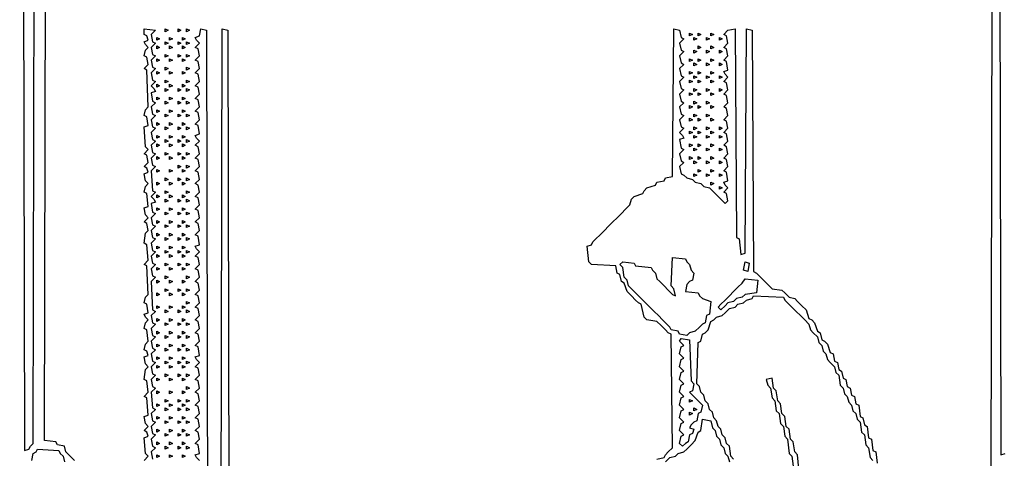
# Model space of a CAD drawing. Extents: x 25154 to 35737, y -4785 to 4584.
# Drawn here: x 34939 to 35027, y -1971 to -1932 of the extents above; entities that cross this region are included whole.
import ezdxf

# ---------------------------------------------------------------- set-up
doc = ezdxf.new("R2010")
doc.units = 0
doc.layers.add('実線', color=7, linetype='CONTINUOUS', lineweight=30)

msp = doc.modelspace()

# ---------------------------------------------------------------- linework, layer by layer
at = {"layer": '実線'}
for points in [[(34852.863, -1914.802), (34939.015, -1914.929), (34939.142, -1970.757), (34939.523, -1970.63), (34939.65, -1970.376), (34939.903, -1970.122), (34940.03, -1914.802), (35026.183, -1914.929), (35026.31, -1971.137), (35026.69, -1971.011)], [(34943.583, -1971.645), (34943.202, -1971.264), (34942.822, -1970.884), (34942.695, -1970.376), (34942.06, -1970.249), (34941.933, -1969.995), (34940.918, -1969.869), (34941.045, -1915.436)], [(35025.548, -1915.563), (35025.421, -1973.421)], [(34949.8, -1971.645), (34950.181, -1971.264), (34949.927, -1971.011), (34949.8, -1969.615), (34950.181, -1969.488), (34950.054, -1969.107), (34949.8, -1968.98), (34950.181, -1968.6), (34949.927, -1968.346), (34949.8, -1967.712), (34950.181, -1967.585), (34950.054, -1966.062), (34949.8, -1965.935), (34950.181, -1965.555), (34950.054, -1964.54), (34949.8, -1964.413), (34949.927, -1963.525), (34950.181, -1963.271), (34949.927, -1963.017), (34949.8, -1962.383), (34950.181, -1962.256), (34950.054, -1961.875), (34949.8, -1961.748), (34949.927, -1961.241), (34950.181, -1960.987), (34950.054, -1959.972), (34949.8, -1959.845), (34949.927, -1959.337), (34950.181, -1959.084), (34949.927, -1958.83), (34949.8, -1958.576), (34950.181, -1958.449), (34950.054, -1957.688), (34949.8, -1957.561), (34949.927, -1957.054), (34950.181, -1956.8), (34950.054, -1954.262), (34949.8, -1954.135), (34950.181, -1953.755), (34950.054, -1952.359), (34949.8, -1952.232), (34949.927, -1951.344), (34950.181, -1951.09), (34950.054, -1950.456), (34949.8, -1950.329), (34950.181, -1949.948), (34949.927, -1949.694), (34949.8, -1949.06), (34950.181, -1948.933), (34950.054, -1947.791), (34949.8, -1947.664), (34949.927, -1947.157), (34950.181, -1946.903), (34949.927, -1946.649), (34949.8, -1946.015), (34950.181, -1945.888), (34950.054, -1945.507), (34949.8, -1945.38), (34950.181, -1945), (34950.054, -1944.365), (34949.8, -1944.239), (34950.181, -1943.858), (34949.927, -1943.604), (34949.8, -1941.828), (34950.181, -1941.701), (34950.054, -1940.94), (34949.8, -1940.813), (34949.927, -1940.305), (34950.181, -1940.051), (34950.054, -1936.753), (34949.8, -1936.626), (34950.181, -1936.245), (34950.054, -1935.611), (34949.8, -1935.484), (34949.927, -1934.976), (34950.181, -1934.722), (34949.927, -1934.469), (34949.8, -1934.215), (34950.181, -1934.088), (34950.054, -1933.707), (34949.8, -1933.58), (34949.8, -1933.073), (34949.8, -1933.073), (34950.815, -1933.2), (34950.434, -1933.58), (34950.561, -1934.215), (34950.815, -1934.342), (34950.434, -1934.722), (34950.561, -1935.357), (34950.815, -1935.484), (34950.434, -1935.864), (34950.561, -1936.499), (34950.815, -1936.626), (34950.434, -1937.006), (34950.561, -1937.641), (34950.815, -1937.768), (34950.434, -1938.148), (34950.688, -1938.402), (34950.815, -1938.656), (34950.434, -1938.783), (34950.561, -1939.544), (34950.815, -1939.671), (34950.434, -1940.051), (34950.561, -1940.686), (34950.815, -1940.813), (34950.434, -1941.193), (34950.561, -1941.828), (34950.815, -1941.955), (34950.434, -1942.335), (34950.561, -1942.97), (34950.815, -1943.097), (34950.434, -1943.477), (34950.561, -1944.112), (34950.815, -1944.239), (34950.434, -1944.619), (34950.561, -1945.254), (34950.815, -1945.38), (34950.434, -1945.761), (34950.561, -1947.537), (34950.815, -1947.664), (34950.434, -1948.045), (34950.688, -1948.299), (34950.815, -1948.553), (34950.434, -1948.679), (34950.561, -1949.441), (34950.815, -1949.568), (34950.434, -1949.948), (34950.561, -1950.583), (34950.815, -1950.709), (34950.434, -1951.09), (34950.561, -1951.725), (34950.815, -1951.851), (34950.434, -1952.232), (34950.561, -1952.866), (34950.815, -1952.993), (34950.434, -1953.374), (34950.561, -1954.008), (34950.815, -1954.135), (34950.434, -1954.516), (34950.561, -1955.15), (34950.815, -1955.277), (34950.434, -1955.658), (34950.561, -1958.196), (34950.815, -1958.322), (34950.434, -1958.703), (34950.561, -1959.337), (34950.815, -1959.464), (34950.434, -1959.845), (34950.561, -1960.479), (34950.815, -1960.606), (34950.434, -1960.987), (34950.561, -1961.621), (34950.815, -1961.748), (34950.434, -1962.129), (34950.561, -1962.763), (34950.815, -1962.89), (34950.434, -1963.271), (34950.561, -1963.905), (34950.815, -1964.032), (34950.434, -1964.413), (34950.561, -1965.047), (34950.815, -1965.174), (34950.434, -1965.555), (34950.561, -1966.95), (34950.815, -1967.077), (34950.434, -1967.458), (34950.561, -1968.092), (34950.815, -1968.219), (34950.434, -1968.6), (34950.561, -1969.234), (34950.815, -1969.361), (34950.434, -1969.742), (34950.561, -1970.376), (34950.815, -1970.503), (34950.434, -1970.884), (34950.561, -1971.518)], [(34954.748, -1971.645), (34954.495, -1971.391), (34954.368, -1971.137), (34954.748, -1971.011), (34954.622, -1970.249), (34954.368, -1970.122), (34954.748, -1969.742), (34954.622, -1969.107), (34954.368, -1968.98), (34954.748, -1968.6), (34954.622, -1967.965), (34954.368, -1967.838), (34954.748, -1967.458), (34954.622, -1966.823), (34954.368, -1966.697), (34954.748, -1966.316), (34954.622, -1965.682), (34954.368, -1965.555), (34954.748, -1965.174), (34954.622, -1964.54), (34954.368, -1964.413), (34954.748, -1964.032), (34954.622, -1963.398), (34954.368, -1963.271), (34954.748, -1962.89), (34954.495, -1962.636), (34954.368, -1962.383), (34954.748, -1962.256), (34954.622, -1961.494), (34954.368, -1961.368), (34954.748, -1960.987), (34954.622, -1960.352), (34954.368, -1960.226), (34954.748, -1959.845), (34954.622, -1959.211), (34954.368, -1959.084), (34954.748, -1958.703), (34954.622, -1958.069), (34954.368, -1957.942), (34954.748, -1957.561), (34954.622, -1956.927), (34954.368, -1956.8), (34954.748, -1956.419), (34954.622, -1955.785), (34954.368, -1955.658), (34954.748, -1955.277), (34954.622, -1954.643), (34954.368, -1954.516), (34954.748, -1954.135), (34954.622, -1953.501), (34954.368, -1953.374), (34954.748, -1952.993), (34954.495, -1952.74), (34954.368, -1952.486), (34954.748, -1952.359), (34954.622, -1951.598), (34954.368, -1951.471), (34954.748, -1951.09), (34954.622, -1950.456), (34954.368, -1950.329), (34954.748, -1949.948), (34954.622, -1949.314), (34954.368, -1949.187), (34954.748, -1948.806), (34954.622, -1948.172), (34954.368, -1948.045), (34954.748, -1947.664), (34954.622, -1947.03), (34954.368, -1946.903), (34954.748, -1946.522), (34954.622, -1945.888), (34954.368, -1945.761), (34954.748, -1945.38), (34954.622, -1944.746), (34954.368, -1944.619), (34954.748, -1944.239), (34954.622, -1943.604), (34954.368, -1943.477), (34954.748, -1943.097), (34954.495, -1942.843), (34954.368, -1942.589), (34954.748, -1942.462), (34954.622, -1941.701), (34954.368, -1941.574), (34954.748, -1941.193), (34954.622, -1940.559), (34954.368, -1940.432), (34954.748, -1940.051), (34954.622, -1939.417), (34954.368, -1939.29), (34954.748, -1938.91), (34954.622, -1938.275), (34954.368, -1938.148), (34954.748, -1937.768), (34954.622, -1937.133), (34954.368, -1937.006), (34954.748, -1936.626), (34954.622, -1935.991), (34954.368, -1935.864), (34954.748, -1935.484), (34954.622, -1934.849), (34954.368, -1934.722), (34954.748, -1934.342), (34954.495, -1934.088), (34954.368, -1933.834), (34954.748, -1933.707), (34954.875, -1933.073), (34955.383, -1933.2), (34955.51, -1991.312)], [(34956.652, -1990.677), (34956.779, -1933.073), (34957.286, -1933.2), (34957.413, -1988.266)], [(34995.604, -1971.518), (34996.239, -1971.391), (34996.366, -1971.137), (34996.619, -1970.884), (34997, -1970.503), (34996.873, -1960.352), (34996.619, -1960.226), (34996.366, -1959.972), (34995.985, -1959.591), (34995.604, -1959.211), (34994.716, -1959.084), (34994.462, -1958.83), (34994.209, -1957.688), (34993.955, -1957.561), (34993.701, -1957.307), (34993.32, -1956.927), (34992.94, -1956.546), (34992.686, -1955.785), (34992.432, -1955.658), (34992.305, -1955.023), (34992.052, -1954.897), (34991.925, -1954.262), (34989.768, -1954.135), (34989.514, -1953.882), (34989.387, -1952.486), (34989.768, -1952.359), (34989.895, -1952.105), (34990.148, -1951.851), (34990.529, -1951.471), (34990.91, -1951.09), (34991.29, -1950.709), (34991.671, -1950.329), (34992.052, -1949.948), (34992.432, -1949.568), (34992.813, -1949.187), (34993.194, -1948.806), (34993.32, -1948.299), (34993.574, -1948.045), (34994.335, -1947.791), (34994.462, -1947.537), (34994.716, -1947.284), (34995.477, -1947.03), (34995.604, -1946.776), (34996.239, -1946.649), (34996.366, -1946.396), (34997, -1946.269), (34997.127, -1933.073), (34997.634, -1933.2), (34997.761, -1933.834), (34998.015, -1933.961), (34997.634, -1934.342), (34997.761, -1934.976), (34998.015, -1935.103), (34997.634, -1935.484), (34997.761, -1936.118), (34998.015, -1936.245), (34997.634, -1936.626), (34997.761, -1937.26), (34998.015, -1937.387), (34997.634, -1937.768), (34997.761, -1938.402), (34998.015, -1938.529), (34997.634, -1938.91), (34997.761, -1939.544), (34998.015, -1939.671), (34997.634, -1940.051), (34997.761, -1940.686), (34998.015, -1940.813), (34997.634, -1941.193), (34997.761, -1941.828), (34998.015, -1941.955), (34997.634, -1942.335), (34997.888, -1942.589), (34998.015, -1942.843), (34997.634, -1942.97), (34997.761, -1943.731), (34998.015, -1943.858), (34997.634, -1944.239), (34997.761, -1944.873), (34998.015, -1945), (34997.634, -1945.38), (34997.761, -1946.015), (34998.015, -1946.142), (34998.269, -1946.396), (34998.776, -1946.522), (34999.03, -1946.776), (34999.538, -1946.903), (34999.791, -1947.157), (35000.299, -1947.284), (35000.553, -1947.537), (35000.933, -1947.918), (35001.314, -1948.299), (35001.695, -1948.679), (35001.948, -1948.426), (35001.821, -1947.791), (35001.568, -1947.664), (35001.948, -1947.284), (35001.695, -1947.03), (35001.568, -1946.776), (35001.948, -1946.649), (35001.821, -1945.888), (35001.568, -1945.761), (35001.948, -1945.38), (35001.821, -1944.746), (35001.568, -1944.619), (35001.948, -1944.239), (35001.821, -1943.604), (35001.568, -1943.477), (35001.948, -1943.097), (35001.821, -1942.462), (35001.568, -1942.335), (35001.948, -1941.955), (35001.821, -1941.32), (35001.568, -1941.193), (35001.948, -1940.813), (35001.821, -1940.178), (35001.568, -1940.051), (35001.948, -1939.671), (35001.821, -1939.036), (35001.568, -1938.91), (35001.948, -1938.529), (35001.821, -1937.894), (35001.568, -1937.768), (35001.948, -1937.387), (35001.695, -1937.133), (35001.568, -1936.879), (35001.948, -1936.753), (35001.821, -1935.991), (35001.568, -1935.864), (35001.948, -1935.484), (35001.821, -1934.849), (35001.568, -1934.722), (35001.948, -1934.342), (35001.821, -1933.707), (35001.568, -1933.58), (35001.948, -1933.2), (35002.583, -1933.073), (35002.71, -1951.725), (35002.963, -1951.851), (35003.09, -1953.247), (35003.471, -1953.12), (35003.598, -1933.073), (35004.105, -1933.2), (35004.232, -1954.77), (35004.486, -1954.897), (35004.74, -1955.15), (35005.12, -1955.531), (35005.501, -1955.912), (35005.882, -1956.292), (35006.77, -1956.419), (35007.024, -1956.673), (35007.404, -1957.054), (35007.912, -1957.18), (35008.166, -1957.434), (35008.546, -1957.815), (35008.927, -1958.196), (35009.181, -1958.957), (35009.434, -1959.084), (35009.688, -1959.337), (35009.942, -1960.099), (35010.196, -1960.226), (35010.323, -1960.86), (35010.576, -1960.987), (35010.83, -1961.241), (35011.084, -1962.002), (35011.338, -1962.129), (35011.464, -1962.763), (35011.718, -1962.89), (35011.845, -1963.525), (35012.099, -1963.651), (35012.226, -1964.286), (35012.48, -1964.413), (35012.606, -1965.047), (35012.86, -1965.174), (35012.987, -1965.808), (35013.241, -1965.935), (35013.368, -1966.57), (35013.621, -1966.697), (35013.748, -1967.712), (35014.002, -1967.838), (35014.129, -1968.473), (35014.383, -1968.6), (35014.51, -1969.615), (35014.763, -1969.742), (35014.89, -1970.757), (35015.144, -1970.884), (35015.271, -1971.899)], [(35002.456, -1971.518), (35002.202, -1971.264), (35002.075, -1970.376), (35001.821, -1970.122), (35001.695, -1969.615), (35001.441, -1969.361), (35001.314, -1968.854), (35001.06, -1968.6), (35000.933, -1968.092), (35000.68, -1967.838), (35000.553, -1967.331), (35000.299, -1967.077), (35000.172, -1966.57), (34999.918, -1966.316), (34999.791, -1965.808), (34999.538, -1965.555), (34999.411, -1965.047), (34999.157, -1964.793), (34999.284, -1961.114), (34999.538, -1960.987), (34999.664, -1960.352), (34999.918, -1960.226), (35000.172, -1959.972), (35000.426, -1959.211), (35000.68, -1959.084), (35000.933, -1958.83), (35001.441, -1958.703), (35001.695, -1958.449), (35002.075, -1958.069), (35002.583, -1957.942), (35002.837, -1957.688), (35003.344, -1957.561), (35003.598, -1957.307), (35004.105, -1957.18), (35004.232, -1956.927), (35006.897, -1957.054), (35007.024, -1957.307), (35007.277, -1957.561), (35007.658, -1957.942), (35008.039, -1958.322), (35008.419, -1958.703), (35008.8, -1959.084), (35009.181, -1959.464), (35009.307, -1959.972), (35009.561, -1960.226), (35009.942, -1960.606), (35010.069, -1961.114), (35010.323, -1961.368), (35010.449, -1961.875), (35010.703, -1962.129), (35010.83, -1962.636), (35011.084, -1962.89), (35011.464, -1963.271), (35011.591, -1963.778), (35011.845, -1964.032), (35011.972, -1964.92), (35012.226, -1965.174), (35012.353, -1965.682), (35012.606, -1965.935), (35012.733, -1966.443), (35012.987, -1966.697), (35013.114, -1967.204), (35013.368, -1967.458), (35013.495, -1967.965), (35013.748, -1968.219), (35013.875, -1969.107), (35014.129, -1969.361), (35014.256, -1970.249), (35014.51, -1970.503), (35014.637, -1971.391), (35014.89, -1971.645)], [(35008.292, -1972.406), (35008.166, -1971.137), (35007.912, -1970.884), (35007.785, -1969.995), (35007.531, -1969.742), (35007.404, -1968.854), (35007.151, -1968.6), (35007.024, -1967.712), (35006.77, -1967.458), (35006.643, -1966.57), (35006.389, -1966.316), (35006.262, -1965.428), (35006.009, -1965.174), (35005.882, -1964.286), (35005.374, -1964.413), (35005.501, -1964.92), (35005.755, -1965.174), (35005.882, -1966.062), (35006.135, -1966.316), (35006.262, -1967.204), (35006.516, -1967.458), (35006.643, -1968.346), (35006.897, -1968.6), (35007.024, -1969.488), (35007.277, -1969.742), (35007.404, -1971.011), (35007.658, -1971.264), (35007.785, -1972.152)], [(34996.366, -1971.772), (34996.746, -1971.391), (34997.254, -1971.264), (34997.508, -1971.011), (34998.015, -1970.884), (34998.269, -1970.63), (34998.649, -1970.249), (34999.03, -1969.869), (34999.284, -1969.107), (34999.538, -1968.98), (34999.664, -1967.965), (34999.664, -1967.965), (35000.426, -1968.092), (35000.553, -1968.727), (35000.806, -1968.98), (35000.933, -1969.488), (35001.187, -1969.742), (35001.314, -1970.249), (35001.568, -1970.503), (35001.695, -1971.011), (35001.948, -1971.264), (35002.075, -1971.772)], [(34939.776, -1971.645), (34939.903, -1971.011), (34940.157, -1970.884), (34940.284, -1970.63), (34942.187, -1970.757), (34942.314, -1971.011), (34942.568, -1971.264), (34942.695, -1971.772)]]:
    msp.add_lwpolyline(points, dxfattribs=at)
for points in [[(34951.703, -1933.073), (34951.957, -1933.2), (34951.703, -1933.327)], [(34952.845, -1933.073), (34953.099, -1933.2), (34952.845, -1933.327)], [(34953.606, -1933.073), (34953.86, -1933.2), (34953.606, -1933.327)], [(34998.523, -1933.454), (34998.776, -1933.58), (34998.523, -1933.707)], [(34999.284, -1933.454), (34999.538, -1933.58), (34999.284, -1933.707)], [(35000.426, -1933.454), (35000.68, -1933.58), (35000.426, -1933.707)], [(34950.942, -1933.834), (34951.196, -1933.961), (34950.942, -1934.088)], [(34951.703, -1934.215), (34951.957, -1934.342), (34951.703, -1934.469)], [(34952.084, -1933.834), (34952.338, -1933.961), (34952.084, -1934.088)], [(34952.845, -1934.215), (34953.099, -1934.342), (34952.845, -1934.469)], [(34953.226, -1933.834), (34953.48, -1933.961), (34953.226, -1934.088)], [(34953.606, -1934.215), (34953.86, -1934.342), (34953.606, -1934.469)], [(34998.903, -1933.834), (34999.157, -1933.961), (34998.903, -1934.088)], [(35000.045, -1933.834), (35000.299, -1933.961), (35000.045, -1934.088)], [(35001.187, -1933.834), (35001.441, -1933.961), (35001.187, -1934.088)], [(34950.942, -1934.596), (34951.196, -1934.722), (34950.942, -1934.849)], [(34952.084, -1934.596), (34952.338, -1934.722), (34952.084, -1934.849)], [(34953.226, -1934.596), (34953.48, -1934.722), (34953.226, -1934.849)], [(34998.903, -1934.976), (34999.157, -1935.103), (34998.903, -1935.23)], [(34999.284, -1934.596), (34999.538, -1934.722), (34999.284, -1934.849)], [(35000.045, -1934.976), (35000.299, -1935.103), (35000.045, -1935.23)], [(35000.426, -1934.596), (35000.68, -1934.722), (35000.426, -1934.849)], [(35001.187, -1934.976), (35001.441, -1935.103), (35001.187, -1935.23)], [(34950.942, -1935.737), (34951.196, -1935.864), (34950.942, -1935.991)], [(34951.703, -1935.357), (34951.957, -1935.484), (34951.703, -1935.611)], [(34952.084, -1935.737), (34952.338, -1935.864), (34952.084, -1935.991)], [(34952.845, -1935.357), (34953.099, -1935.484), (34952.845, -1935.611)], [(34953.226, -1935.737), (34953.48, -1935.864), (34953.226, -1935.991)], [(34953.606, -1935.357), (34953.86, -1935.484), (34953.606, -1935.611)], [(34998.523, -1935.737), (34998.776, -1935.864), (34998.523, -1935.991)], [(34998.903, -1936.118), (34999.157, -1936.245), (34998.903, -1936.372)], [(34999.284, -1935.737), (34999.538, -1935.864), (34999.284, -1935.991)], [(35000.045, -1936.118), (35000.299, -1936.245), (35000.045, -1936.372)], [(35000.426, -1935.737), (35000.68, -1935.864), (35000.426, -1935.991)], [(35001.187, -1936.118), (35001.441, -1936.245), (35001.187, -1936.372)], [(34950.942, -1936.879), (34951.196, -1937.006), (34950.942, -1937.133)], [(34951.703, -1936.499), (34951.957, -1936.626), (34951.703, -1936.753)], [(34952.084, -1936.879), (34952.338, -1937.006), (34952.084, -1937.133)], [(34953.226, -1936.879), (34953.48, -1937.006), (34953.226, -1937.133)], [(34953.606, -1936.499), (34953.86, -1936.626), (34953.606, -1936.753)], [(34998.523, -1936.879), (34998.776, -1937.006), (34998.523, -1937.133)], [(34999.284, -1936.879), (34999.538, -1937.006), (34999.284, -1937.133)], [(35000.426, -1936.879), (35000.68, -1937.006), (35000.426, -1937.133)], [(34951.703, -1937.641), (34951.957, -1937.768), (34951.703, -1937.894)], [(34953.606, -1937.641), (34953.86, -1937.768), (34953.606, -1937.894)], [(34998.523, -1937.641), (34998.776, -1937.768), (34998.523, -1937.894)], [(34998.903, -1937.26), (34999.157, -1937.387), (34998.903, -1937.514)], [(34999.284, -1937.641), (34999.538, -1937.768), (34999.284, -1937.894)], [(35000.045, -1937.26), (35000.299, -1937.387), (35000.045, -1937.514)], [(35000.426, -1937.641), (35000.68, -1937.768), (35000.426, -1937.894)], [(35001.187, -1937.26), (35001.441, -1937.387), (35001.187, -1937.514)], [(34950.942, -1938.021), (34951.196, -1938.148), (34950.942, -1938.275)], [(34951.703, -1938.402), (34951.957, -1938.529), (34951.703, -1938.656)], [(34952.084, -1938.021), (34952.338, -1938.148), (34952.084, -1938.275)], [(34952.845, -1938.402), (34953.099, -1938.529), (34952.845, -1938.656)], [(34953.226, -1938.021), (34953.48, -1938.148), (34953.226, -1938.275)], [(34953.606, -1938.402), (34953.86, -1938.529), (34953.606, -1938.656)], [(34998.523, -1938.783), (34998.776, -1938.91), (34998.523, -1939.036)], [(34998.903, -1938.402), (34999.157, -1938.529), (34998.903, -1938.656)], [(34999.284, -1938.783), (34999.538, -1938.91), (34999.284, -1939.036)], [(35000.045, -1938.402), (35000.299, -1938.529), (35000.045, -1938.656)], [(35000.426, -1938.783), (35000.68, -1938.91), (35000.426, -1939.036)], [(35001.187, -1938.402), (35001.441, -1938.529), (35001.187, -1938.656)], [(34950.942, -1939.163), (34951.196, -1939.29), (34950.942, -1939.417)], [(34951.703, -1939.544), (34951.957, -1939.671), (34951.703, -1939.798)], [(34952.084, -1939.163), (34952.338, -1939.29), (34952.084, -1939.417)], [(34952.845, -1939.544), (34953.099, -1939.671), (34952.845, -1939.798)], [(34953.226, -1939.163), (34953.48, -1939.29), (34953.226, -1939.417)], [(34953.606, -1939.544), (34953.86, -1939.671), (34953.606, -1939.798)], [(34998.903, -1939.544), (34999.157, -1939.671), (34998.903, -1939.798)], [(35000.045, -1939.544), (35000.299, -1939.671), (35000.045, -1939.798)], [(34950.942, -1940.305), (34951.196, -1940.432), (34950.942, -1940.559)], [(34952.084, -1940.305), (34952.338, -1940.432), (34952.084, -1940.559)], [(34953.226, -1940.305), (34953.48, -1940.432), (34953.226, -1940.559)], [(34998.523, -1939.925), (34998.776, -1940.051), (34998.523, -1940.178)], [(34999.284, -1939.925), (34999.538, -1940.051), (34999.284, -1940.178)], [(35000.426, -1939.925), (35000.68, -1940.051), (35000.426, -1940.178)], [(34950.942, -1941.447), (34951.196, -1941.574), (34950.942, -1941.701)], [(34951.703, -1940.686), (34951.957, -1940.813), (34951.703, -1940.94)], [(34952.084, -1941.447), (34952.338, -1941.574), (34952.084, -1941.701)], [(34952.845, -1940.686), (34953.099, -1940.813), (34952.845, -1940.94)], [(34953.226, -1941.447), (34953.48, -1941.574), (34953.226, -1941.701)], [(34953.606, -1940.686), (34953.86, -1940.813), (34953.606, -1940.94)], [(34998.523, -1941.066), (34998.776, -1941.193), (34998.523, -1941.32)], [(34998.903, -1940.686), (34999.157, -1940.813), (34998.903, -1940.94)], [(34999.284, -1941.066), (34999.538, -1941.193), (34999.284, -1941.32)], [(35000.045, -1940.686), (35000.299, -1940.813), (35000.045, -1940.94)], [(35000.426, -1941.066), (35000.68, -1941.193), (35000.426, -1941.32)], [(34951.703, -1941.828), (34951.957, -1941.955), (34951.703, -1942.082)], [(34952.845, -1941.828), (34953.099, -1941.955), (34952.845, -1942.082)], [(34953.606, -1941.828), (34953.86, -1941.955), (34953.606, -1942.082)], [(34998.523, -1942.208), (34998.776, -1942.335), (34998.523, -1942.462)], [(34998.903, -1941.828), (34999.157, -1941.955), (34998.903, -1942.082)], [(34999.284, -1942.208), (34999.538, -1942.335), (34999.284, -1942.462)], [(35000.045, -1941.828), (35000.299, -1941.955), (35000.045, -1942.082)], [(35000.426, -1942.208), (35000.68, -1942.335), (35000.426, -1942.462)], [(35001.187, -1941.828), (35001.441, -1941.955), (35001.187, -1942.082)], [(34950.942, -1942.589), (34951.196, -1942.716), (34950.942, -1942.843)], [(34951.703, -1942.97), (34951.957, -1943.097), (34951.703, -1943.223)], [(34952.084, -1942.589), (34952.338, -1942.716), (34952.084, -1942.843)], [(34952.845, -1942.97), (34953.099, -1943.097), (34952.845, -1943.223)], [(34953.226, -1942.589), (34953.48, -1942.716), (34953.226, -1942.843)], [(34953.606, -1942.97), (34953.86, -1943.097), (34953.606, -1943.223)], [(34998.903, -1942.589), (34999.157, -1942.716), (34998.903, -1942.843)], [(35000.045, -1942.589), (35000.299, -1942.716), (35000.045, -1942.843)], [(35001.187, -1942.589), (35001.441, -1942.716), (35001.187, -1942.843)], [(34950.942, -1943.35), (34951.196, -1943.477), (34950.942, -1943.604)], [(34952.084, -1943.35), (34952.338, -1943.477), (34952.084, -1943.604)], [(34953.226, -1943.35), (34953.48, -1943.477), (34953.226, -1943.604)], [(34998.523, -1943.35), (34998.776, -1943.477), (34998.523, -1943.604)], [(34998.903, -1943.731), (34999.157, -1943.858), (34998.903, -1943.985)], [(34999.284, -1943.35), (34999.538, -1943.477), (34999.284, -1943.604)], [(35000.045, -1943.731), (35000.299, -1943.858), (35000.045, -1943.985)], [(35000.426, -1943.35), (35000.68, -1943.477), (35000.426, -1943.604)], [(35001.187, -1943.731), (35001.441, -1943.858), (35001.187, -1943.985)], [(34950.942, -1944.492), (34951.196, -1944.619), (34950.942, -1944.746)], [(34951.703, -1944.112), (34951.957, -1944.239), (34951.703, -1944.365)], [(34952.084, -1944.492), (34952.338, -1944.619), (34952.084, -1944.746)], [(34952.845, -1944.112), (34953.099, -1944.239), (34952.845, -1944.365)], [(34953.226, -1944.492), (34953.48, -1944.619), (34953.226, -1944.746)], [(34953.606, -1944.112), (34953.86, -1944.239), (34953.606, -1944.365)], [(34998.523, -1944.492), (34998.776, -1944.619), (34998.523, -1944.746)], [(34998.903, -1944.873), (34999.157, -1945), (34998.903, -1945.127)], [(34999.284, -1944.492), (34999.538, -1944.619), (34999.284, -1944.746)], [(35000.045, -1944.873), (35000.299, -1945), (35000.045, -1945.127)], [(35000.426, -1944.492), (35000.68, -1944.619), (35000.426, -1944.746)], [(35001.187, -1944.873), (35001.441, -1945), (35001.187, -1945.127)], [(34950.942, -1945.634), (34951.196, -1945.761), (34950.942, -1945.888)], [(34952.084, -1945.634), (34952.338, -1945.761), (34952.084, -1945.888)], [(34952.845, -1945.254), (34953.099, -1945.38), (34952.845, -1945.507)], [(34953.226, -1945.634), (34953.48, -1945.761), (34953.226, -1945.888)], [(34953.606, -1945.254), (34953.86, -1945.38), (34953.606, -1945.507)], [(34999.284, -1945.634), (34999.538, -1945.761), (34999.284, -1945.888)], [(35000.426, -1945.634), (35000.68, -1945.761), (35000.426, -1945.888)], [(34951.703, -1946.396), (34951.957, -1946.522), (34951.703, -1946.649)], [(34952.845, -1946.396), (34953.099, -1946.522), (34952.845, -1946.649)], [(34953.606, -1946.396), (34953.86, -1946.522), (34953.606, -1946.649)], [(34998.903, -1946.015), (34999.157, -1946.142), (34998.903, -1946.269)], [(35000.045, -1946.015), (35000.299, -1946.142), (35000.045, -1946.269)], [(35001.187, -1946.015), (35001.441, -1946.142), (35001.187, -1946.269)], [(34950.942, -1946.776), (34951.196, -1946.903), (34950.942, -1947.03)], [(34951.703, -1947.537), (34951.957, -1947.664), (34951.703, -1947.791)], [(34952.084, -1946.776), (34952.338, -1946.903), (34952.084, -1947.03)], [(34953.226, -1946.776), (34953.48, -1946.903), (34953.226, -1947.03)], [(34953.606, -1947.537), (34953.86, -1947.664), (34953.606, -1947.791)], [(35000.426, -1946.776), (35000.68, -1946.903), (35000.426, -1947.03)], [(35001.187, -1947.157), (35001.441, -1947.284), (35001.187, -1947.411)], [(34950.942, -1947.918), (34951.196, -1948.045), (34950.942, -1948.172)], [(34951.703, -1948.299), (34951.957, -1948.426), (34951.703, -1948.553)], [(34952.084, -1947.918), (34952.338, -1948.045), (34952.084, -1948.172)], [(34952.845, -1948.299), (34953.099, -1948.426), (34952.845, -1948.553)], [(34953.226, -1947.918), (34953.48, -1948.045), (34953.226, -1948.172)], [(34953.606, -1948.299), (34953.86, -1948.426), (34953.606, -1948.553)], [(34950.942, -1949.06), (34951.196, -1949.187), (34950.942, -1949.314)], [(34952.084, -1949.06), (34952.338, -1949.187), (34952.084, -1949.314)], [(34953.226, -1949.06), (34953.48, -1949.187), (34953.226, -1949.314)], [(34950.942, -1950.202), (34951.196, -1950.329), (34950.942, -1950.456)], [(34951.703, -1949.441), (34951.957, -1949.568), (34951.703, -1949.694)], [(34952.084, -1950.202), (34952.338, -1950.329), (34952.084, -1950.456)], [(34952.845, -1949.441), (34953.099, -1949.568), (34952.845, -1949.694)], [(34953.226, -1950.202), (34953.48, -1950.329), (34953.226, -1950.456)], [(34953.606, -1949.441), (34953.86, -1949.568), (34953.606, -1949.694)], [(34951.703, -1950.583), (34951.957, -1950.709), (34951.703, -1950.836)], [(34952.845, -1950.583), (34953.099, -1950.709), (34952.845, -1950.836)], [(34953.606, -1950.583), (34953.86, -1950.709), (34953.606, -1950.836)], [(34950.942, -1951.344), (34951.196, -1951.471), (34950.942, -1951.598)], [(34951.703, -1951.725), (34951.957, -1951.851), (34951.703, -1951.978)], [(34952.084, -1951.344), (34952.338, -1951.471), (34952.084, -1951.598)], [(34952.845, -1951.725), (34953.099, -1951.851), (34952.845, -1951.978)], [(34953.226, -1951.344), (34953.48, -1951.471), (34953.226, -1951.598)], [(34953.606, -1951.725), (34953.86, -1951.851), (34953.606, -1951.978)], [(34950.942, -1952.486), (34951.196, -1952.613), (34950.942, -1952.74)], [(34951.703, -1952.866), (34951.957, -1952.993), (34951.703, -1953.12)], [(34952.084, -1952.486), (34952.338, -1952.613), (34952.084, -1952.74)], [(34952.845, -1952.866), (34953.099, -1952.993), (34952.845, -1953.12)], [(34953.226, -1952.486), (34953.48, -1952.613), (34953.226, -1952.74)], [(34953.606, -1952.866), (34953.86, -1952.993), (34953.606, -1953.12)], [(34950.942, -1953.247), (34951.196, -1953.374), (34950.942, -1953.501)], [(34952.084, -1953.247), (34952.338, -1953.374), (34952.084, -1953.501)], [(34953.226, -1953.247), (34953.48, -1953.374), (34953.226, -1953.501)], [(34997, -1953.501), (34998.142, -1953.628), (34998.269, -1953.882), (34998.523, -1954.135), (34998.649, -1954.643), (34998.903, -1954.897), (34998.776, -1955.531), (34998.523, -1955.658), (34998.269, -1955.912), (34998.142, -1956.546), (34999.284, -1956.673), (34999.411, -1956.927), (34999.664, -1957.18), (35000.426, -1957.434), (35000.299, -1958.576), (35000.045, -1958.703), (34999.918, -1959.337), (34999.664, -1959.464), (34999.411, -1959.718), (34999.03, -1960.099), (34998.523, -1960.226), (34998.269, -1960.479), (34997.634, -1960.352), (34997.508, -1960.099), (34996.873, -1959.972), (34996.746, -1959.718), (34996.492, -1959.464), (34996.112, -1959.084), (34995.731, -1958.703), (34995.351, -1958.322), (34994.97, -1957.942), (34994.589, -1957.561), (34994.209, -1957.18), (34993.828, -1956.8), (34993.447, -1956.419), (34993.067, -1956.039), (34992.94, -1955.531), (34992.686, -1955.277), (34992.559, -1954.389), (34992.305, -1954.135), (34992.559, -1953.882), (34993.574, -1954.008), (34993.701, -1954.262), (34995.097, -1954.389), (34995.224, -1954.643), (34995.477, -1954.897), (34995.604, -1955.404), (34995.858, -1955.658), (34996.239, -1956.039), (34996.619, -1956.419), (34997, -1956.8), (34997.254, -1956.927), (34997.127, -1956.292), (34996.873, -1956.039), (34997, -1953.501)], [(34950.942, -1954.389), (34951.196, -1954.516), (34950.942, -1954.643)], [(34951.703, -1954.008), (34951.957, -1954.135), (34951.703, -1954.262)], [(34952.084, -1954.389), (34952.338, -1954.516), (34952.084, -1954.643)], [(34952.845, -1954.008), (34953.099, -1954.135), (34952.845, -1954.262)], [(34953.226, -1954.389), (34953.48, -1954.516), (34953.226, -1954.643)], [(34953.606, -1954.008), (34953.86, -1954.135), (34953.606, -1954.262)], [(35003.471, -1953.882), (35003.852, -1954.008), (35003.725, -1954.77), (35003.344, -1954.643), (35003.471, -1953.882)], [(34950.942, -1955.531), (34951.196, -1955.658), (34950.942, -1955.785)], [(34951.703, -1955.15), (34951.957, -1955.277), (34951.703, -1955.404)], [(34952.084, -1955.531), (34952.338, -1955.658), (34952.084, -1955.785)], [(34953.226, -1955.531), (34953.48, -1955.658), (34953.226, -1955.785)], [(34953.606, -1955.15), (34953.86, -1955.277), (34953.606, -1955.404)], [(35003.471, -1955.404), (35004.613, -1955.531), (35004.486, -1956.673), (35003.471, -1956.8), (35003.217, -1957.054), (35002.71, -1957.18), (35002.456, -1957.434), (35001.948, -1957.561), (35001.695, -1957.815), (35001.314, -1958.196), (35001.06, -1957.942), (35001.314, -1957.688), (35001.695, -1957.307), (35002.075, -1956.927), (35002.456, -1956.546), (35002.837, -1956.165), (35003.217, -1955.785), (35003.471, -1955.404)], [(34951.703, -1956.292), (34951.957, -1956.419), (34951.703, -1956.546)], [(34952.845, -1956.292), (34953.099, -1956.419), (34952.845, -1956.546)], [(34953.606, -1956.292), (34953.86, -1956.419), (34953.606, -1956.546)], [(34950.942, -1956.673), (34951.196, -1956.8), (34950.942, -1956.927)], [(34952.084, -1956.673), (34952.338, -1956.8), (34952.084, -1956.927)], [(34953.226, -1956.673), (34953.48, -1956.8), (34953.226, -1956.927)], [(34950.942, -1957.815), (34951.196, -1957.942), (34950.942, -1958.069)], [(34952.084, -1957.815), (34952.338, -1957.942), (34952.084, -1958.069)], [(34953.226, -1957.815), (34953.48, -1957.942), (34953.226, -1958.069)], [(34953.606, -1957.434), (34953.86, -1957.561), (34953.606, -1957.688)], [(34950.942, -1958.957), (34951.196, -1959.084), (34950.942, -1959.211)], [(34951.703, -1958.196), (34951.957, -1958.322), (34951.703, -1958.449)], [(34952.084, -1958.957), (34952.338, -1959.084), (34952.084, -1959.211)], [(34952.845, -1958.196), (34953.099, -1958.322), (34952.845, -1958.449)], [(34953.226, -1958.957), (34953.48, -1959.084), (34953.226, -1959.211)], [(34953.606, -1958.196), (34953.86, -1958.322), (34953.606, -1958.449)], [(34951.703, -1959.337), (34951.957, -1959.464), (34951.703, -1959.591)], [(34952.845, -1959.337), (34953.099, -1959.464), (34952.845, -1959.591)], [(34953.606, -1959.337), (34953.86, -1959.464), (34953.606, -1959.591)], [(34950.942, -1960.099), (34951.196, -1960.226), (34950.942, -1960.352)], [(34951.703, -1960.479), (34951.957, -1960.606), (34951.703, -1960.733)], [(34952.084, -1960.099), (34952.338, -1960.226), (34952.084, -1960.352)], [(34952.845, -1960.479), (34953.099, -1960.606), (34952.845, -1960.733)], [(34953.226, -1960.099), (34953.48, -1960.226), (34953.226, -1960.352)], [(34953.606, -1960.479), (34953.86, -1960.606), (34953.606, -1960.733)], [(34997.761, -1960.733), (34998.523, -1960.86), (34998.649, -1964.54), (34998.903, -1964.793), (34998.776, -1965.428), (34998.523, -1965.555), (34998.903, -1965.935), (34999.284, -1966.316), (34999.664, -1966.697), (34999.538, -1967.331), (34999.284, -1967.458), (34999.157, -1968.092), (34998.903, -1968.219), (34998.649, -1968.473), (34998.523, -1968.727), (34998.903, -1968.854), (34998.776, -1969.234), (34998.523, -1969.361), (34998.396, -1969.995), (34998.142, -1970.122), (34997.888, -1970.376), (34997.634, -1970.122), (34997.761, -1969.488), (34998.015, -1969.361), (34997.634, -1968.98), (34997.761, -1968.346), (34998.015, -1968.219), (34997.634, -1967.838), (34997.761, -1967.204), (34998.015, -1967.077), (34997.634, -1966.697), (34997.761, -1966.062), (34998.015, -1965.935), (34997.634, -1965.555), (34997.761, -1964.92), (34998.015, -1964.793), (34997.634, -1964.413), (34997.761, -1963.778), (34998.015, -1963.651), (34997.634, -1963.271), (34997.761, -1962.636), (34998.015, -1962.509), (34997.634, -1962.129), (34997.761, -1961.494), (34998.015, -1961.368), (34997.634, -1960.987)], [(34950.942, -1961.241), (34951.196, -1961.368), (34950.942, -1961.494)], [(34951.703, -1961.621), (34951.957, -1961.748), (34951.703, -1961.875)], [(34952.084, -1961.241), (34952.338, -1961.368), (34952.084, -1961.494)], [(34952.845, -1961.621), (34953.099, -1961.748), (34952.845, -1961.875)], [(34953.226, -1961.241), (34953.48, -1961.368), (34953.226, -1961.494)], [(34953.606, -1961.621), (34953.86, -1961.748), (34953.606, -1961.875)], [(34950.942, -1962.383), (34951.196, -1962.509), (34950.942, -1962.636)], [(34952.084, -1962.383), (34952.338, -1962.509), (34952.084, -1962.636)], [(34953.226, -1962.383), (34953.48, -1962.509), (34953.226, -1962.636)], [(34950.942, -1963.144), (34951.196, -1963.271), (34950.942, -1963.398)], [(34951.703, -1962.763), (34951.957, -1962.89), (34951.703, -1963.017)], [(34952.084, -1963.144), (34952.338, -1963.271), (34952.084, -1963.398)], [(34952.845, -1962.763), (34953.099, -1962.89), (34952.845, -1963.017)], [(34953.226, -1963.144), (34953.48, -1963.271), (34953.226, -1963.398)], [(34953.606, -1962.763), (34953.86, -1962.89), (34953.606, -1963.017)], [(34950.942, -1964.286), (34951.196, -1964.413), (34950.942, -1964.54)], [(34951.703, -1963.905), (34951.957, -1964.032), (34951.703, -1964.159)], [(34952.084, -1964.286), (34952.338, -1964.413), (34952.084, -1964.54)], [(34952.845, -1963.905), (34953.099, -1964.032), (34952.845, -1964.159)], [(34953.226, -1964.286), (34953.48, -1964.413), (34953.226, -1964.54)], [(34953.606, -1963.905), (34953.86, -1964.032), (34953.606, -1964.159)], [(34953.606, -1965.047), (34953.86, -1965.174), (34953.606, -1965.301)], [(34950.942, -1965.428), (34951.196, -1965.555), (34950.942, -1965.682)], [(34952.084, -1965.428), (34952.338, -1965.555), (34952.084, -1965.682)], [(34953.226, -1965.428), (34953.48, -1965.555), (34953.226, -1965.682)], [(34950.942, -1966.57), (34951.196, -1966.697), (34950.942, -1966.823)], [(34951.703, -1966.189), (34951.957, -1966.316), (34951.703, -1966.443)], [(34951.703, -1966.95), (34951.957, -1967.077), (34951.703, -1967.204)], [(34952.084, -1966.57), (34952.338, -1966.697), (34952.084, -1966.823)], [(34952.845, -1966.189), (34953.099, -1966.316), (34952.845, -1966.443)], [(34952.845, -1966.95), (34953.099, -1967.077), (34952.845, -1967.204)], [(34953.226, -1966.57), (34953.48, -1966.697), (34953.226, -1966.823)], [(34953.606, -1966.189), (34953.86, -1966.316), (34953.606, -1966.443)], [(34953.606, -1966.95), (34953.86, -1967.077), (34953.606, -1967.204)], [(34998.523, -1966.189), (34998.776, -1966.316), (34998.523, -1966.443)], [(34998.903, -1966.95), (34999.157, -1967.077), (34998.903, -1967.204)], [(34950.942, -1967.712), (34951.196, -1967.838), (34950.942, -1967.965)], [(34952.084, -1967.712), (34952.338, -1967.838), (34952.084, -1967.965)], [(34953.226, -1967.712), (34953.48, -1967.838), (34953.226, -1967.965)], [(34998.523, -1967.331), (34998.776, -1967.458), (34998.523, -1967.585)], [(34951.703, -1968.092), (34951.957, -1968.219), (34951.703, -1968.346)], [(34952.845, -1968.092), (34953.099, -1968.219), (34952.845, -1968.346)], [(34953.606, -1968.092), (34953.86, -1968.219), (34953.606, -1968.346)], [(34950.942, -1968.854), (34951.196, -1968.98), (34950.942, -1969.107)], [(34951.703, -1969.234), (34951.957, -1969.361), (34951.703, -1969.488)], [(34952.084, -1968.854), (34952.338, -1968.98), (34952.084, -1969.107)], [(34952.845, -1969.234), (34953.099, -1969.361), (34952.845, -1969.488)], [(34953.226, -1968.854), (34953.48, -1968.98), (34953.226, -1969.107)], [(34953.606, -1969.234), (34953.86, -1969.361), (34953.606, -1969.488)], [(34950.942, -1969.995), (34951.196, -1970.122), (34950.942, -1970.249)], [(34951.703, -1970.376), (34951.957, -1970.503), (34951.703, -1970.63)], [(34952.084, -1969.995), (34952.338, -1970.122), (34952.084, -1970.249)], [(34952.845, -1970.376), (34953.099, -1970.503), (34952.845, -1970.63)], [(34953.226, -1969.995), (34953.48, -1970.122), (34953.226, -1970.249)], [(34953.606, -1970.376), (34953.86, -1970.503), (34953.606, -1970.63)], [(34950.942, -1971.137), (34951.196, -1971.264), (34950.942, -1971.391)], [(34952.084, -1971.137), (34952.338, -1971.264), (34952.084, -1971.391)], [(34953.226, -1971.137), (34953.48, -1971.264), (34953.226, -1971.391)]]:
    msp.add_lwpolyline(points, close=True, dxfattribs=at)

doc.saveas('drawing.dxf')
